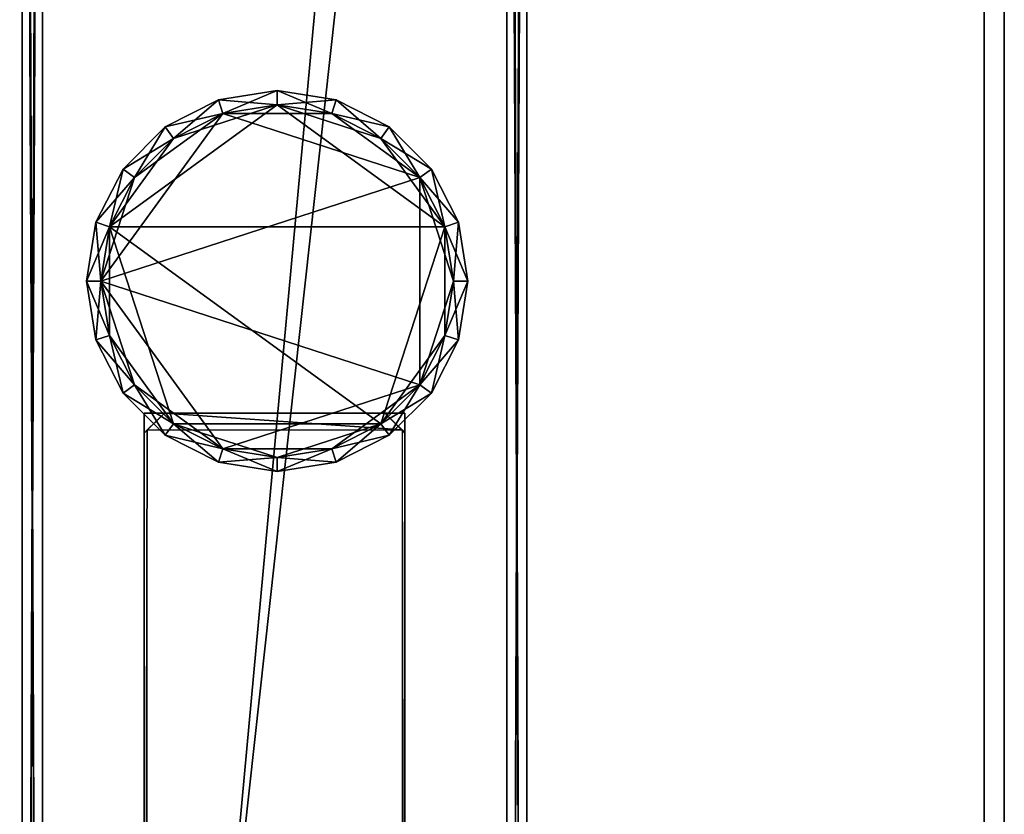
# Model space of a CAD drawing. Units: centimetres. Extents: x -99 to 60, y -20 to 120.
# Drawn here: x 51 to 60, y 8 to 16 of the extents above; entities that cross this region are included whole.
import ezdxf

# ---------------------------------------------------------------- set-up
doc = ezdxf.new("R2010")
doc.units = ezdxf.units.CM
doc.layers.get('0').update_dxf_attribs({"true_color": 0x8c58e1})

msp = doc.modelspace()

# ---------------------------------------------------------------- linework, layer by layer
at = {"color": 18, "true_color": 0x000000}
for points, invisible_edges in [([(60.3868, 49.6106, 74.787), (60.1869, 49.4106, 74.987), (60.1868, -20.2482, 74.987)], 12), ([(60.1868, -20.2482, 74.987), (60.3868, -20.4482, 74.787), (60.3868, 49.6106, 74.787)], 12), ([(60.1869, 49.4106, 72.487), (60.3868, 49.6106, 72.687), (60.3868, -20.4482, 72.687)], 12), ([(60.3868, 49.6106, 74.787), (60.3868, -20.4482, 74.787), (60.3868, -20.4482, 72.687)], 12), ([(60.3868, -20.4482, 72.687), (60.3868, 49.6106, 72.687), (60.3868, 49.6106, 74.787)], 12), ([(60.1868, -20.2482, 72.487), (-99.213, -20.2482, 72.487), (2.3076, 49.4106, 72.487)], 14), ([(60.1868, -20.2482, 74.987), (2.3076, 49.4106, 74.987), (-99.213, -20.2482, 74.987)], 3), ([(60.1868, -20.2482, 72.487), (2.3076, 49.4106, 72.487), (60.1869, 49.4106, 72.487)], 1), ([(60.1868, -20.2482, 74.987), (60.1869, 49.4106, 74.987), (2.3076, 49.4106, 74.987)], 12), ([(60.3868, -20.4482, 72.687), (60.1868, -20.2482, 72.487), (60.1869, 49.4106, 72.487)], 12)]:
    msp.add_3dface(points, dxfattribs=dict(at, invisible_edges=invisible_edges))
for points in [[(50.6573, 36.3316, 0.2), (50.6573, 36.3316, 2.8), (50.6573, -13.6496, 2.8)], [(50.8573, -13.6496, 0), (50.8573, 36.3316, 0), (50.6573, 36.3316, 0.2)], [(50.8573, 36.3316, 3), (50.8573, -13.6496, 3), (50.6573, -13.6496, 2.8)], [(50.6573, -13.6496, 2.8), (50.6573, -13.6496, 0.2), (50.6573, 36.3316, 0.2)], [(50.6573, 36.3316, 0.2), (50.6573, -13.6496, 0.2), (50.8573, -13.6496, 0)], [(50.6573, -13.6496, 2.8), (50.6573, 36.3316, 2.8), (50.8573, 36.3316, 3)], [(55.4573, 36.3316, 0), (50.8573, 36.3316, 0), (50.8573, -13.6496, 0)], [(55.4573, 36.3316, 3), (55.4573, -13.6496, 3), (50.8573, -13.6496, 3)], [(50.8573, -13.6496, 0), (55.4573, -13.6496, 0), (55.4573, 36.3316, 0)], [(50.8573, -13.6496, 3), (50.8573, 36.3316, 3), (55.4573, 36.3316, 3)], [(55.4573, 36.3316, 0), (55.4573, -13.6496, 0), (55.6573, -13.6496, 0.2)], [(55.4573, -13.6496, 3), (55.4573, 36.3316, 3), (55.6573, 36.3316, 2.8)], [(55.6573, -13.6496, 0.2), (55.6573, 36.3316, 0.2), (55.4573, 36.3316, 0)], [(55.6573, 36.3316, 2.8), (55.6573, -13.6496, 2.8), (55.4573, -13.6496, 3)], [(55.6573, -13.6496, 0.2), (55.6573, -13.6496, 2.8), (55.6573, 36.3316, 2.8)], [(55.6573, 36.3316, 2.8), (55.6573, 36.3316, 0.2), (55.6573, -13.6496, 0.2)], [(50.6573, 31.0853, 69.7), (50.6573, 31.0853, 72.3), (50.6573, -10.6496, 72.3)], [(50.8573, -10.6496, 69.5), (50.8573, 31.0853, 69.5), (50.6573, 31.0853, 69.7)], [(50.8573, 31.0853, 72.5), (50.8573, -10.6496, 72.5), (50.6573, -10.6496, 72.3)], [(50.6573, -10.6496, 72.3), (50.6573, -10.6496, 69.7), (50.6573, 31.0853, 69.7)], [(50.6573, 31.0853, 69.7), (50.6573, -10.6496, 69.7), (50.8573, -10.6496, 69.5)], [(50.6573, -10.6496, 72.3), (50.6573, 31.0853, 72.3), (50.8573, 31.0853, 72.5)], [(55.4573, 31.0853, 69.5), (50.8573, 31.0853, 69.5), (50.8573, -10.6496, 69.5)], [(55.4573, 31.0853, 72.5), (55.4573, -10.6496, 72.5), (50.8573, -10.6496, 72.5)], [(50.8573, -10.6496, 69.5), (55.4573, -10.6496, 69.5), (55.4573, 31.0853, 69.5)], [(50.8573, -10.6496, 72.5), (50.8573, 31.0853, 72.5), (55.4573, 31.0853, 72.5)], [(55.4573, 31.0853, 69.5), (55.4573, -10.6496, 69.5), (55.6573, -10.6496, 69.7)], [(55.4573, -10.6496, 72.5), (55.4573, 31.0853, 72.5), (55.6573, 31.0853, 72.3)], [(55.6573, -10.6496, 69.7), (55.6573, 31.0853, 69.7), (55.4573, 31.0853, 69.5)], [(55.6573, 31.0853, 72.3), (55.6573, -10.6496, 72.3), (55.4573, -10.6496, 72.5)], [(55.6573, -10.6496, 69.7), (55.6573, -10.6496, 72.3), (55.6573, 31.0853, 72.3)], [(55.6573, 31.0853, 72.3), (55.6573, 31.0853, 69.7), (55.6573, -10.6496, 69.7)], [(52.5999, 14.7732, 69.3561), (52.5999, 14.7732, 3.1516), (53.1835, 14.8657, 3.1516)], [(53.1835, 14.8657, 3.1516), (53.1835, 14.8657, 69.3561), (52.5999, 14.7732, 69.3561)], [(53.1835, 14.8657, 3.1516), (52.5999, 14.7732, 3.1516), (52.6437, 14.6384, 3.0116)], [(52.5999, 14.7732, 69.3561), (53.1835, 14.8657, 69.3561), (53.1835, 14.7239, 69.4961)], [(52.6437, 14.6384, 3.0116), (53.1835, 14.7239, 3.0116), (53.1835, 14.8657, 3.1516)], [(53.1835, 14.8657, 69.3561), (53.1835, 14.8657, 3.1516), (53.7671, 14.7732, 3.1516)], [(53.7233, 14.6384, 69.4961), (53.1835, 14.7239, 69.4961), (53.1835, 14.8657, 69.3561)], [(53.7671, 14.7732, 3.1516), (53.7671, 14.7732, 69.3561), (53.1835, 14.8657, 69.3561)], [(53.7671, 14.7732, 3.1516), (53.1835, 14.8657, 3.1516), (53.1835, 14.7239, 3.0116)], [(53.1835, 14.8657, 69.3561), (53.7671, 14.7732, 69.3561), (53.7233, 14.6384, 69.4961)], [(52.0734, 14.505, 69.3561), (52.0734, 14.505, 3.1516), (52.5999, 14.7732, 3.1516)], [(52.5999, 14.7732, 3.1516), (52.5999, 14.7732, 69.3561), (52.0734, 14.505, 69.3561)], [(52.5999, 14.7732, 3.1516), (52.0734, 14.505, 3.1516), (52.1567, 14.3903, 3.0116)], [(52.0734, 14.505, 69.3561), (52.5999, 14.7732, 69.3561), (52.6437, 14.6384, 69.4961)], [(52.1567, 14.3903, 3.0116), (52.6437, 14.6384, 3.0116), (52.5999, 14.7732, 3.1516)], [(53.1835, 14.7239, 69.4961), (52.6437, 14.6384, 69.4961), (52.5999, 14.7732, 69.3561)], [(53.1835, 14.7239, 3.0116), (53.7233, 14.6384, 3.0116), (53.7671, 14.7732, 3.1516)], [(54.2103, 14.3903, 69.4961), (53.7233, 14.6384, 69.4961), (53.7671, 14.7732, 69.3561)], [(54.2936, 14.505, 3.1516), (53.7671, 14.7732, 3.1516), (53.7233, 14.6384, 3.0116)], [(53.7671, 14.7732, 69.3561), (53.7671, 14.7732, 3.1516), (54.2936, 14.505, 3.1516)], [(54.2936, 14.505, 3.1516), (54.2936, 14.505, 69.3561), (53.7671, 14.7732, 69.3561)], [(53.7671, 14.7732, 69.3561), (54.2936, 14.505, 69.3561), (54.2103, 14.3903, 69.4961)], [(52.6437, 14.6384, 3.0116), (51.7702, 14.0038, 3.0116), (51.4366, 12.977, 3.0116)], [(54.5967, 14.0038, 3.0116), (52.6437, 14.6384, 3.0116), (51.4366, 12.977, 3.0116)], [(53.1835, 14.7239, 69.4961), (54.8449, 13.5168, 69.4961), (51.5221, 13.5168, 69.4961)], [(52.1567, 14.3903, 69.4961), (53.1835, 14.7239, 69.4961), (51.5221, 13.5168, 69.4961)], [(52.6437, 14.6384, 3.0116), (52.1567, 14.3903, 3.0116), (51.7702, 14.0038, 3.0116)], [(52.6437, 14.6384, 69.4961), (52.1567, 14.3903, 69.4961), (52.0734, 14.505, 69.3561)], [(52.1567, 14.3903, 69.4961), (52.6437, 14.6384, 69.4961), (53.1835, 14.7239, 69.4961)], [(53.7233, 14.6384, 3.0116), (53.1835, 14.7239, 3.0116), (52.6437, 14.6384, 3.0116)], [(54.5967, 14.0038, 3.0116), (53.7233, 14.6384, 3.0116), (52.6437, 14.6384, 3.0116)], [(53.1835, 14.7239, 69.4961), (53.7233, 14.6384, 69.4961), (54.2103, 14.3903, 69.4961)], [(53.1835, 14.7239, 69.4961), (54.2103, 14.3903, 69.4961), (54.8449, 13.5168, 69.4961)], [(53.7233, 14.6384, 3.0116), (54.2103, 14.3903, 3.0116), (54.2936, 14.505, 3.1516)], [(54.5967, 14.0038, 3.0116), (54.2103, 14.3903, 3.0116), (53.7233, 14.6384, 3.0116)], [(51.6555, 14.0871, 69.3561), (51.6555, 14.0871, 3.1516), (52.0734, 14.505, 3.1516)], [(52.0734, 14.505, 3.1516), (52.0734, 14.505, 69.3561), (51.6555, 14.0871, 69.3561)], [(52.0734, 14.505, 3.1516), (51.6555, 14.0871, 3.1516), (51.7702, 14.0038, 3.0116)], [(51.6555, 14.0871, 69.3561), (52.0734, 14.505, 69.3561), (52.1567, 14.3903, 69.4961)], [(51.7702, 14.0038, 3.0116), (52.1567, 14.3903, 3.0116), (52.0734, 14.505, 3.1516)], [(54.5967, 14.0038, 69.4961), (54.2103, 14.3903, 69.4961), (54.2936, 14.505, 69.3561)], [(54.7114, 14.0871, 3.1516), (54.2936, 14.505, 3.1516), (54.2103, 14.3903, 3.0116)], [(54.2936, 14.505, 69.3561), (54.2936, 14.505, 3.1516), (54.7114, 14.0871, 3.1516)], [(54.7114, 14.0871, 3.1516), (54.7114, 14.0871, 69.3561), (54.2936, 14.505, 69.3561)], [(54.2936, 14.505, 69.3561), (54.7114, 14.0871, 69.3561), (54.5967, 14.0038, 69.4961)], [(52.1567, 14.3903, 69.4961), (51.5221, 13.5168, 69.4961), (51.7702, 14.0038, 69.4961)], [(52.1567, 14.3903, 69.4961), (51.7702, 14.0038, 69.4961), (51.6555, 14.0871, 69.3561)], [(54.2103, 14.3903, 3.0116), (54.5967, 14.0038, 3.0116), (54.7114, 14.0871, 3.1516)], [(54.2103, 14.3903, 69.4961), (54.5967, 14.0038, 69.4961), (54.8449, 13.5168, 69.4961)], [(51.3873, 13.5606, 69.3561), (51.3873, 13.5606, 3.1516), (51.6555, 14.0871, 3.1516)], [(51.6555, 14.0871, 3.1516), (51.6555, 14.0871, 69.3561), (51.3873, 13.5606, 69.3561)], [(51.6555, 14.0871, 3.1516), (51.3873, 13.5606, 3.1516), (51.5221, 13.5168, 3.0116)], [(51.3873, 13.5606, 69.3561), (51.6555, 14.0871, 69.3561), (51.7702, 14.0038, 69.4961)], [(51.5221, 13.5168, 3.0116), (51.7702, 14.0038, 3.0116), (51.6555, 14.0871, 3.1516)], [(54.8449, 13.5168, 69.4961), (54.5967, 14.0038, 69.4961), (54.7114, 14.0871, 69.3561)], [(54.9797, 13.5606, 3.1516), (54.7114, 14.0871, 3.1516), (54.5967, 14.0038, 3.0116)], [(54.7114, 14.0871, 69.3561), (54.7114, 14.0871, 3.1516), (54.9797, 13.5606, 3.1516)], [(54.9797, 13.5606, 3.1516), (54.9797, 13.5606, 69.3561), (54.7114, 14.0871, 69.3561)], [(54.7114, 14.0871, 69.3561), (54.9797, 13.5606, 69.3561), (54.8449, 13.5168, 69.4961)], [(51.7702, 14.0038, 69.4961), (51.5221, 13.5168, 69.4961), (51.3873, 13.5606, 69.3561)], [(51.7702, 14.0038, 3.0116), (51.5221, 13.5168, 3.0116), (51.4366, 12.977, 3.0116)], [(54.5967, 11.9502, 3.0116), (54.5967, 14.0038, 3.0116), (51.4366, 12.977, 3.0116)], [(54.5967, 14.0038, 3.0116), (54.8449, 13.5168, 3.0116), (54.9797, 13.5606, 3.1516)], [(54.9304, 12.977, 3.0116), (54.8449, 13.5168, 3.0116), (54.5967, 14.0038, 3.0116)], [(54.5967, 11.9502, 3.0116), (54.9304, 12.977, 3.0116), (54.5967, 14.0038, 3.0116)], [(51.2948, 12.977, 69.3561), (51.2948, 12.977, 3.1516), (51.3873, 13.5606, 3.1516)], [(51.3873, 13.5606, 3.1516), (51.3873, 13.5606, 69.3561), (51.2948, 12.977, 69.3561)], [(51.3873, 13.5606, 3.1516), (51.2948, 12.977, 3.1516), (51.4366, 12.977, 3.0116)], [(51.2948, 12.977, 69.3561), (51.3873, 13.5606, 69.3561), (51.5221, 13.5168, 69.4961)], [(51.4366, 12.977, 3.0116), (51.5221, 13.5168, 3.0116), (51.3873, 13.5606, 3.1516)], [(54.9304, 12.977, 69.4961), (54.8449, 13.5168, 69.4961), (54.9797, 13.5606, 69.3561)], [(55.0721, 12.977, 3.1516), (54.9797, 13.5606, 3.1516), (54.8449, 13.5168, 3.0116)], [(54.9797, 13.5606, 69.3561), (55.0721, 12.977, 69.3561), (54.9304, 12.977, 69.4961)], [(54.9797, 13.5606, 69.3561), (54.9797, 13.5606, 3.1516), (55.0721, 12.977, 3.1516)], [(55.0721, 12.977, 3.1516), (55.0721, 12.977, 69.3561), (54.9797, 13.5606, 69.3561)], [(51.5221, 13.5168, 69.4961), (51.4366, 12.977, 69.4961), (51.2948, 12.977, 69.3561)], [(51.5221, 12.4372, 69.4961), (51.4366, 12.977, 69.4961), (51.5221, 13.5168, 69.4961)], [(52.1567, 11.5637, 69.4961), (51.5221, 12.4372, 69.4961), (51.5221, 13.5168, 69.4961)], [(54.2103, 11.5637, 69.4961), (52.1567, 11.5637, 69.4961), (51.5221, 13.5168, 69.4961)], [(54.8449, 13.5168, 69.4961), (54.2103, 11.5637, 69.4961), (51.5221, 13.5168, 69.4961)], [(54.8449, 13.5168, 69.4961), (54.8449, 12.4372, 69.4961), (54.2103, 11.5637, 69.4961)], [(54.8449, 13.5168, 3.0116), (54.9304, 12.977, 3.0116), (55.0721, 12.977, 3.1516)], [(54.8449, 13.5168, 69.4961), (54.9304, 12.977, 69.4961), (54.8449, 12.4372, 69.4961)], [(51.3873, 12.3934, 69.3561), (51.3873, 12.3934, 3.1516), (51.2948, 12.977, 3.1516)], [(51.5221, 12.4372, 3.0116), (51.4366, 12.977, 3.0116), (51.2948, 12.977, 3.1516)], [(51.2948, 12.977, 3.1516), (51.2948, 12.977, 69.3561), (51.3873, 12.3934, 69.3561)], [(51.2948, 12.977, 3.1516), (51.3873, 12.3934, 3.1516), (51.5221, 12.4372, 3.0116)], [(51.3873, 12.3934, 69.3561), (51.2948, 12.977, 69.3561), (51.4366, 12.977, 69.4961)], [(51.4366, 12.977, 69.4961), (51.5221, 12.4372, 69.4961), (51.3873, 12.3934, 69.3561)], [(51.7702, 11.9502, 3.0116), (51.4366, 12.977, 3.0116), (51.5221, 12.4372, 3.0116)], [(52.6437, 11.3156, 3.0116), (54.5967, 11.9502, 3.0116), (51.4366, 12.977, 3.0116)], [(51.7702, 11.9502, 3.0116), (52.6437, 11.3156, 3.0116), (51.4366, 12.977, 3.0116)], [(54.5967, 11.9502, 3.0116), (54.8449, 12.4372, 3.0116), (54.9304, 12.977, 3.0116)], [(54.9304, 12.977, 3.0116), (54.8449, 12.4372, 3.0116), (54.9797, 12.3934, 3.1516)], [(54.8449, 12.4372, 69.4961), (54.9304, 12.977, 69.4961), (55.0721, 12.977, 69.3561)], [(55.0721, 12.977, 69.3561), (54.9797, 12.3934, 69.3561), (54.8449, 12.4372, 69.4961)], [(54.9797, 12.3934, 3.1516), (55.0721, 12.977, 3.1516), (54.9304, 12.977, 3.0116)], [(55.0721, 12.977, 69.3561), (55.0721, 12.977, 3.1516), (54.9797, 12.3934, 3.1516)], [(54.9797, 12.3934, 3.1516), (54.9797, 12.3934, 69.3561), (55.0721, 12.977, 69.3561)], [(51.7702, 11.9502, 3.0116), (51.5221, 12.4372, 3.0116), (51.3873, 12.3934, 3.1516)], [(51.6555, 11.8669, 69.3561), (51.3873, 12.3934, 69.3561), (51.5221, 12.4372, 69.4961)], [(51.6555, 11.8669, 69.3561), (51.6555, 11.8669, 3.1516), (51.3873, 12.3934, 3.1516)], [(51.3873, 12.3934, 3.1516), (51.3873, 12.3934, 69.3561), (51.6555, 11.8669, 69.3561)], [(51.3873, 12.3934, 3.1516), (51.6555, 11.8669, 3.1516), (51.7702, 11.9502, 3.0116)], [(51.5221, 12.4372, 69.4961), (51.7702, 11.9502, 69.4961), (51.6555, 11.8669, 69.3561)], [(52.1567, 11.5637, 69.4961), (51.7702, 11.9502, 69.4961), (51.5221, 12.4372, 69.4961)], [(54.8449, 12.4372, 69.4961), (54.5967, 11.9502, 69.4961), (54.2103, 11.5637, 69.4961)], [(54.8449, 12.4372, 3.0116), (54.5967, 11.9502, 3.0116), (54.7114, 11.8669, 3.1516)], [(54.5967, 11.9502, 69.4961), (54.8449, 12.4372, 69.4961), (54.9797, 12.3934, 69.3561)], [(54.9797, 12.3934, 69.3561), (54.7114, 11.8669, 69.3561), (54.5967, 11.9502, 69.4961)], [(54.7114, 11.8669, 3.1516), (54.9797, 12.3934, 3.1516), (54.8449, 12.4372, 3.0116)], [(54.9797, 12.3934, 69.3561), (54.9797, 12.3934, 3.1516), (54.7114, 11.8669, 3.1516)], [(54.7114, 11.8669, 3.1516), (54.7114, 11.8669, 69.3561), (54.9797, 12.3934, 69.3561)], [(52.1567, 11.5637, 3.0116), (51.7702, 11.9502, 3.0116), (51.6555, 11.8669, 3.1516)], [(52.0734, 11.449, 69.3561), (51.6555, 11.8669, 69.3561), (51.7702, 11.9502, 69.4961)], [(51.7702, 11.9502, 69.4961), (52.1567, 11.5637, 69.4961), (52.0734, 11.449, 69.3561)], [(51.7702, 11.9502, 3.0116), (52.1567, 11.5637, 3.0116), (52.6437, 11.3156, 3.0116)], [(52.6437, 11.3156, 3.0116), (53.7233, 11.3156, 3.0116), (54.5967, 11.9502, 3.0116)], [(53.7233, 11.3156, 3.0116), (54.2103, 11.5637, 3.0116), (54.5967, 11.9502, 3.0116)], [(54.5967, 11.9502, 3.0116), (54.2103, 11.5637, 3.0116), (54.2936, 11.449, 3.1516)], [(54.2103, 11.5637, 69.4961), (54.5967, 11.9502, 69.4961), (54.7114, 11.8669, 69.3561)], [(54.2936, 11.449, 3.1516), (54.7114, 11.8669, 3.1516), (54.5967, 11.9502, 3.0116)], [(52.0734, 11.449, 69.3561), (52.0734, 11.449, 3.1516), (51.6555, 11.8669, 3.1516)], [(51.6555, 11.8669, 3.1516), (51.6555, 11.8669, 69.3561), (52.0734, 11.449, 69.3561)], [(51.6555, 11.8669, 3.1516), (52.0734, 11.449, 3.1516), (52.1567, 11.5637, 3.0116)], [(54.7114, 11.8669, 69.3561), (54.2936, 11.449, 69.3561), (54.2103, 11.5637, 69.4961)], [(54.7114, 11.8669, 69.3561), (54.7114, 11.8669, 3.1516), (54.2936, 11.449, 3.1516)], [(54.2936, 11.449, 3.1516), (54.2936, 11.449, 69.3561), (54.7114, 11.8669, 69.3561)], [(51.8662, 11.4684, 69.3132), (52.0661, 11.6684, 69.3132), (51.8662, 11.6684, 69.5132)], [(52.0661, 11.6684, 3.2365), (51.8662, 11.4684, 3.2365), (51.8933, 11.5035, 3.0366)], [(52.0661, 11.6684, 69.3132), (51.8662, 11.4684, 69.3132), (51.8662, 11.4684, 3.2365)], [(51.8662, 11.6684, 69.5132), (52.0661, 11.6684, 69.3132), (54.2485, 11.6684, 69.3132)], [(51.8662, 11.4684, 69.3132), (51.8662, 11.6684, 69.5132), (51.8662, -2.7428, 69.5132)], [(51.8662, 11.4684, 3.2365), (52.0661, 11.6684, 3.2365), (52.0661, 11.6684, 69.3132)], [(54.2485, 11.6684, 69.3132), (54.4485, 11.6684, 69.5132), (51.8662, 11.6684, 69.5132)], [(52.0661, 11.6684, 3.2365), (51.8933, 11.5035, 3.0366), (54.4213, 11.5035, 3.0366)], [(52.0661, 11.6684, 69.3132), (52.0661, 11.6684, 3.2365), (54.2485, 11.6684, 3.2365)], [(54.4213, 11.5035, 3.0366), (54.2485, 11.6684, 3.2365), (52.0661, 11.6684, 3.2365)], [(54.2485, 11.6684, 3.2365), (54.2485, 11.6684, 69.3132), (52.0661, 11.6684, 69.3132)], [(54.2485, 11.6684, 69.3132), (54.4485, 11.4684, 69.3132), (54.4485, 11.6684, 69.5132)], [(54.4485, 11.4684, 3.2365), (54.2485, 11.6684, 3.2365), (54.4213, 11.5035, 3.0366)], [(54.2485, 11.6684, 3.2365), (54.4485, 11.4684, 3.2365), (54.4485, 11.4684, 69.3132)], [(54.4485, 11.4684, 69.3132), (54.2485, 11.6684, 69.3132), (54.2485, 11.6684, 3.2365)], [(54.4485, 11.6684, 69.5132), (54.4485, 11.4684, 69.3132), (54.4485, -2.5428, 69.3132)], [(54.4485, -2.5428, 69.3132), (54.4485, -2.7428, 69.5132), (54.4485, 11.6684, 69.5132)], [(52.6437, 11.3156, 3.0116), (52.1567, 11.5637, 3.0116), (52.0734, 11.449, 3.1516)], [(52.5999, 11.1808, 69.3561), (52.0734, 11.449, 69.3561), (52.1567, 11.5637, 69.4961)], [(52.1567, 11.5637, 69.4961), (52.6437, 11.3156, 69.4961), (52.5999, 11.1808, 69.3561)], [(53.1835, 11.2301, 69.4961), (52.6437, 11.3156, 69.4961), (52.1567, 11.5637, 69.4961)], [(54.2103, 11.5637, 69.4961), (53.1835, 11.2301, 69.4961), (52.1567, 11.5637, 69.4961)], [(54.2103, 11.5637, 69.4961), (53.7233, 11.3156, 69.4961), (53.1835, 11.2301, 69.4961)], [(54.2103, 11.5637, 3.0116), (53.7233, 11.3156, 3.0116), (53.7671, 11.1808, 3.1516)], [(53.7233, 11.3156, 69.4961), (54.2103, 11.5637, 69.4961), (54.2936, 11.449, 69.3561)], [(53.7671, 11.1808, 3.1516), (54.2936, 11.449, 3.1516), (54.2103, 11.5637, 3.0116)], [(51.8933, 11.5035, 3.0366), (51.8662, 11.4684, 3.2365), (51.8662, -2.5428, 3.2365)], [(51.8662, -2.5428, 3.2365), (51.8933, -2.5779, 3.0366), (51.8933, 11.5035, 3.0366)], [(51.8662, -2.7428, 69.5132), (51.8662, -2.5231, 69.3132), (51.8662, 11.4684, 69.3132)], [(51.8662, 11.4684, 3.2365), (51.8662, 11.4684, 69.3132), (51.8662, -2.5231, 69.3132)], [(51.8662, 11.4684, 3.2365), (51.8662, -2.5231, 69.3132), (51.8662, 7.017, 10.1147)], [(51.8662, 11.4684, 3.2365), (51.8662, 7.017, 10.1147), (51.8662, 7.0913, 9.9909)], [(51.8662, 11.4684, 3.2365), (51.8662, 7.0913, 9.9909), (51.8662, 7.1596, 9.8633)], [(51.8662, 11.4684, 3.2365), (51.8662, 7.1596, 9.8633), (51.8662, 7.2216, 9.732)], [(51.8662, 11.4684, 3.2365), (51.8662, 7.2216, 9.732), (51.8662, 7.2773, 9.5971)], [(51.8662, 11.4684, 3.2365), (51.8662, 7.2773, 9.5971), (51.8662, 7.3264, 9.459)], [(51.8662, 11.4684, 3.2365), (51.8662, 7.3264, 9.459), (51.8662, 7.3687, 9.3177)], [(51.8662, 11.4684, 3.2365), (51.8662, 7.3687, 9.3177), (51.8662, 7.4041, 9.1735)], [(51.8662, 11.4684, 3.2365), (51.8662, 7.4041, 9.1735), (51.8662, 7.4323, 9.0266)], [(51.8662, 11.4684, 3.2365), (51.8662, 7.4323, 9.0266), (51.8662, 7.4532, 8.8771)], [(51.8662, 11.4684, 3.2365), (51.8662, 7.4532, 8.8771), (51.8662, 7.4665, 8.7253)], [(51.8662, 11.4684, 3.2365), (51.8662, 7.4665, 8.7253), (51.8662, 7.4721, 8.5713)], [(51.8662, 11.4684, 3.2365), (51.8662, 7.4721, 8.5713), (51.8662, 7.4665, 8.4173)], [(51.8662, 11.4684, 3.2365), (51.8662, 7.4665, 8.4173), (51.8662, 7.4532, 8.2655)], [(51.8662, 11.4684, 3.2365), (51.8662, 7.4532, 8.2655), (51.8662, 7.4323, 8.116)], [(51.8662, 11.4684, 3.2365), (51.8662, 7.4323, 8.116), (51.8662, 7.4041, 7.9691)], [(51.8662, 11.4684, 3.2365), (51.8662, 7.4041, 7.9691), (51.8662, 7.3687, 7.8249)], [(51.8662, 11.4684, 3.2365), (51.8662, 7.3687, 7.8249), (51.8662, 7.3264, 7.6836)], [(51.8662, 11.4684, 3.2365), (51.8662, 7.3264, 7.6836), (51.8662, 7.2773, 7.5454)], [(51.8662, 11.4684, 3.2365), (51.8662, 7.2773, 7.5454), (51.8662, 7.2216, 7.4106)], [(51.8662, 11.4684, 3.2365), (51.8662, 7.2216, 7.4106), (51.8662, 7.1596, 7.2793)], [(51.8662, 11.4684, 3.2365), (51.8662, 7.1596, 7.2793), (51.8662, 7.0913, 7.1516)], [(51.8662, 11.4684, 3.2365), (51.8662, 7.0913, 7.1516), (51.8662, 7.017, 7.0279)], [(51.8662, 11.4684, 3.2365), (51.8662, 7.017, 7.0279), (51.8662, 6.937, 6.9082)], [(51.8662, 11.4684, 3.2365), (51.8662, 6.937, 6.9082), (51.8662, 6.8513, 6.7928)], [(51.8662, 11.4684, 3.2365), (51.8662, 6.8513, 6.7928), (51.8662, 6.7602, 6.6819)], [(51.8662, 11.4684, 3.2365), (51.8662, 6.7602, 6.6819), (51.8662, 6.6638, 6.5756)], [(51.8662, 11.4684, 3.2365), (51.8662, 6.6638, 6.5756), (51.8662, 6.5624, 6.4742)], [(51.8662, 11.4684, 3.2365), (51.8662, 6.5624, 6.4742), (51.8662, 6.4561, 6.3778)], [(51.8662, 11.4684, 3.2365), (51.8662, 6.4561, 6.3778), (51.8662, 6.3452, 6.2867)], [(51.8662, 11.4684, 3.2365), (51.8662, 6.3452, 6.2867), (51.8662, 6.2298, 6.201)], [(51.8662, 11.4684, 3.2365), (51.8662, 6.2298, 6.201), (51.8662, 6.1101, 6.121)], [(51.8662, 11.4684, 3.2365), (51.8662, 6.1101, 6.121), (51.8662, 5.9864, 6.0467)], [(51.8662, 11.4684, 3.2365), (51.8662, 5.9864, 6.0467), (51.8662, 5.8587, 5.9784)], [(51.8662, 11.4684, 3.2365), (51.8662, 5.8587, 5.9784), (51.8662, 5.7274, 5.9164)], [(51.8662, 11.4684, 3.2365), (51.8662, 5.7274, 5.9164), (51.8662, 5.5926, 5.8607)], [(51.8662, 11.4684, 3.2365), (51.8662, 5.5926, 5.8607), (51.8662, 5.4544, 5.8116)], [(51.8662, -2.5428, 3.2365), (51.8662, 11.4684, 3.2365), (51.8662, 5.4544, 5.8116)], [(52.5999, 11.1808, 69.3561), (52.5999, 11.1808, 3.1516), (52.0734, 11.449, 3.1516)], [(52.0734, 11.449, 3.1516), (52.0734, 11.449, 69.3561), (52.5999, 11.1808, 69.3561)], [(52.0734, 11.449, 3.1516), (52.5999, 11.1808, 3.1516), (52.6437, 11.3156, 3.0116)], [(54.2936, 11.449, 69.3561), (53.7671, 11.1808, 69.3561), (53.7233, 11.3156, 69.4961)], [(54.2936, 11.449, 69.3561), (54.2936, 11.449, 3.1516), (53.7671, 11.1808, 3.1516)], [(53.7671, 11.1808, 3.1516), (53.7671, 11.1808, 69.3561), (54.2936, 11.449, 69.3561)], [(54.4485, 11.4684, 3.2365), (54.4213, 11.5035, 3.0366), (54.4213, -2.5779, 3.0366)], [(54.4213, -2.5779, 3.0366), (54.4485, -2.5428, 3.2365), (54.4485, 11.4684, 3.2365)], [(54.4485, 11.4684, 69.3132), (54.4485, 11.4684, 3.2365), (54.4485, -2.5428, 3.2365)], [(54.4485, -2.5428, 3.2365), (54.4485, -2.5428, 69.3132), (54.4485, 11.4684, 69.3132)], [(53.1835, 11.2301, 3.0116), (52.6437, 11.3156, 3.0116), (52.5999, 11.1808, 3.1516)], [(53.1835, 11.0883, 69.3561), (52.5999, 11.1808, 69.3561), (52.6437, 11.3156, 69.4961)], [(52.5999, 11.1808, 3.1516), (53.1835, 11.0883, 3.1516), (53.1835, 11.2301, 3.0116)], [(52.6437, 11.3156, 69.4961), (53.1835, 11.2301, 69.4961), (53.1835, 11.0883, 69.3561)], [(52.6437, 11.3156, 3.0116), (53.1835, 11.2301, 3.0116), (53.7233, 11.3156, 3.0116)], [(53.7233, 11.3156, 3.0116), (53.1835, 11.2301, 3.0116), (53.1835, 11.0883, 3.1516)], [(53.1835, 11.2301, 69.4961), (53.7233, 11.3156, 69.4961), (53.7671, 11.1808, 69.3561)], [(53.1835, 11.0883, 3.1516), (53.7671, 11.1808, 3.1516), (53.7233, 11.3156, 3.0116)], [(53.7671, 11.1808, 69.3561), (53.1835, 11.0883, 69.3561), (53.1835, 11.2301, 69.4961)], [(53.1835, 11.0883, 69.3561), (53.1835, 11.0883, 3.1516), (52.5999, 11.1808, 3.1516)], [(52.5999, 11.1808, 3.1516), (52.5999, 11.1808, 69.3561), (53.1835, 11.0883, 69.3561)], [(53.7671, 11.1808, 69.3561), (53.7671, 11.1808, 3.1516), (53.1835, 11.0883, 3.1516)], [(53.1835, 11.0883, 3.1516), (53.1835, 11.0883, 69.3561), (53.7671, 11.1808, 69.3561)]]:
    msp.add_3dface(points, dxfattribs=at)

doc.saveas('drawing.dxf')
